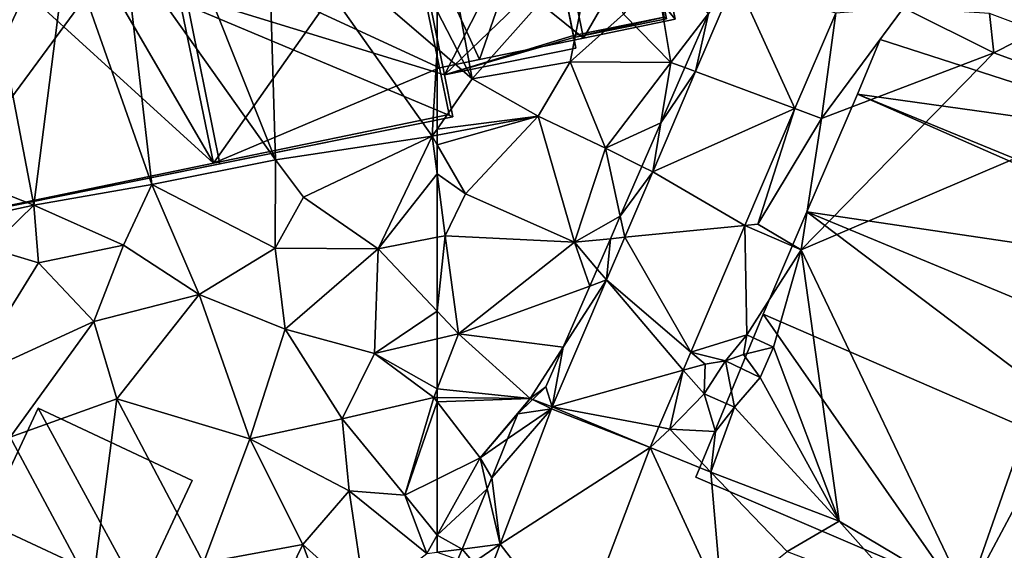
# Model space of a CAD drawing. Extents: x 574969 to 576010, y 6222970 to 6224009.
# Drawn here: x 575226 to 575282, y 6223508 to 6223538 of the extents above; entities that cross this region are included whole.
import ezdxf

# ---------------------------------------------------------------- set-up
doc = ezdxf.new("R2010")
doc.units = 0
doc.header["$MEASUREMENT"] = 0
for name, color, linetype in [('Bygninger_LOD3', 1, 'Continuous'), ('Bygninger_Projekteret', 85, 'Continuous'), ('Terraen', 33, 'Continuous'), ('Terraen_vej', 33, 'Continuous'), ('Terran_energiforsyningsanlæg', 33, 'Continuous')]:
    doc.layers.add(name, color=color, linetype=linetype)

# ---------------------------------------------------------------- blocks, each defined once
blk = doc.blocks.new('1km_6223_575_UTM32_ACAD_1_FMEBLOCK19')
at = {"layer": 'Terraen', "color": 9, "true_color": 0xbbbbbb}
for points in [[(-47.863, -26.949, 2.422), (-45.603, -21.666, 2.419), (-47.132, -23.657, 2.436)], [(-40.72, -29.6, 2.4), (-36.08, -23.34, 2.29), (-39.922, -23.64, 2.349)], [(-40.72, -29.6, 2.4), (-30.97, -25.89, 2.28), (-36.08, -23.34, 2.29)], [(-31.212, -23.657, 2.346), (-36.08, -23.34, 2.29), (-30.97, -25.89, 2.28)], [(-48.467, -26.724, 2.439), (-47.863, -26.949, 2.422), (-47.132, -23.657, 2.436)], [(-42.231, -29.039, 2.366), (-40.72, -29.6, 2.4), (-39.922, -23.64, 2.349)], [(-31.212, -23.657, 2.346), (-30.97, -25.89, 2.28), (-28.543, -24.667, 2.343)], [(-28.543, -24.667, 2.343), (-30.97, -25.89, 2.28), (-22.75, -28.87, 2.3)], [(-41.88, -37.03, 2.39), (-30.97, -25.89, 2.28), (-40.72, -29.6, 2.4)], [(-41.88, -37.03, 2.39), (-22.75, -28.87, 2.3), (-30.97, -25.89, 2.28)], [(-49.828, -29.849, 2.441), (-47.863, -26.949, 2.422), (-48.467, -26.724, 2.439)], [(-49.828, -29.849, 2.441), (-50.289, -32.621, 2.426), (-47.863, -26.949, 2.422)], [(-32.49, -56.7, 2.73), (-22.75, -28.87, 2.3), (-41.88, -37.03, 2.39)], [(-32.49, -56.7, 2.73), (-18.31, -30.14, 2.38), (-22.75, -28.87, 2.3)], [(-45.064, -35.662, 2.387), (-44.33, -35.59, 2.24), (-42.231, -29.039, 2.366)], [(-42.231, -29.039, 2.366), (-44.33, -35.59, 2.24), (-40.72, -29.6, 2.4)], [(-50.903, -32.315, 2.429), (-50.289, -32.621, 2.426), (-49.828, -29.849, 2.441)], [(-41.88, -37.03, 2.39), (-40.72, -29.6, 2.4), (-44.33, -35.59, 2.24)], [(-18.31, -30.14, 2.38), (-32.49, -56.7, 2.73), (-20.677, -62.5, 2.509)], [(-52.132, -35.139, 2.431), (-50.289, -32.621, 2.426), (-50.903, -32.315, 2.429)], [(-52.132, -35.139, 2.431), (-51.876, -36.331, 2.428), (-50.289, -32.621, 2.426)], [(-52.686, -36.41, 2.431), (-51.876, -36.331, 2.428), (-52.132, -35.139, 2.431)], [(-48.127, -42.822, 2.41), (-44.96, -41.85, 2.37), (-45.064, -35.662, 2.387)], [(-45.064, -35.662, 2.387), (-41.88, -37.03, 2.39), (-44.33, -35.59, 2.24)], [(-45.064, -35.662, 2.387), (-44.96, -41.85, 2.37), (-41.88, -37.03, 2.39)], [(-53.433, -38.126, 2.433), (-52.909, -38.745, 2.43), (-52.686, -36.41, 2.431)], [(-52.909, -38.745, 2.43), (-51.876, -36.331, 2.428), (-52.686, -36.41, 2.431)], [(-43.44, -42.55, 2.5), (-41.88, -37.03, 2.39), (-44.96, -41.85, 2.37)], [(-39.73, -52.39, 2.49), (-41.88, -37.03, 2.39), (-43.44, -42.55, 2.5)], [(-32.49, -56.7, 2.73), (-41.88, -37.03, 2.39), (-39.73, -52.39, 2.49)], [(-53.433, -38.126, 2.433), (-53.852, -39.088, 2.444), (-52.909, -38.745, 2.43)], [(-55.358, -42.545, 2.418), (-55.978, -45.92, 2.434), (-52.909, -38.745, 2.43)], [(-53.852, -39.088, 2.444), (-55.358, -42.545, 2.418), (-52.909, -38.745, 2.43)], [(-48.127, -42.822, 2.41), (-46.17, -43.33, 0.02), (-44.96, -41.85, 2.37)], [(-45.14, -42.97, 0.01), (-44.96, -41.85, 2.37), (-46.17, -43.33, 0.02)], [(-45.14, -42.97, 0.01), (-43.44, -42.55, 2.5), (-44.96, -41.85, 2.37)], [(-55.358, -42.545, 2.418), (-56.34, -44.8, 2.42), (-55.978, -45.92, 2.434)], [(-48.57, -43.858, 2.413), (-47.32, -43.51, 2.4), (-48.127, -42.822, 2.41)], [(-48.127, -42.822, 2.41), (-47.32, -43.51, 2.4), (-46.17, -43.33, 0.02)], [(-44.21, -44.26, 0.13), (-43.44, -42.55, 2.5), (-45.14, -42.97, 0.01)], [(-39.73, -52.39, 2.49), (-43.44, -42.55, 2.5), (-44.21, -44.26, 0.13)], [(-47.37, -45.18, 0.23), (-46.17, -43.33, 0.02), (-47.32, -43.51, 2.4)], [(-45.66, -45.94, 0.13), (-46.17, -43.33, 0.02), (-47.37, -45.18, 0.23)], [(-44.21, -44.26, 0.13), (-45.14, -42.97, 0.01), (-46.17, -43.33, 0.02)], [(-45.66, -45.94, 0.13), (-44.21, -44.26, 0.13), (-46.17, -43.33, 0.02)], [(-49.94, -47.061, 2.423), (-49.31, -47.18, 2.49), (-48.57, -43.858, 2.413)], [(-49.31, -47.18, 2.49), (-47.37, -45.18, 0.23), (-48.57, -43.858, 2.413)], [(-47.37, -45.18, 0.23), (-47.32, -43.51, 2.4), (-48.57, -43.858, 2.413)], [(-39.73, -52.39, 2.49), (-44.21, -44.26, 0.13), (-45.66, -45.94, 0.13)], [(-56.34, -44.8, 2.42), (-57.079, -45.507, 2.413), (-55.978, -45.92, 2.434)], [(-57.091, -45.518, 2.414), (-57.93, -46.32, 2.462), (-56.026, -46.038, 2.441)], [(-57.091, -45.518, 2.414), (-56.026, -46.038, 2.441), (-57.079, -45.507, 2.413)], [(-56.026, -46.038, 2.441), (-55.978, -45.92, 2.434), (-57.079, -45.507, 2.413)], [(-46.74, -47.32, 1.13), (-47.37, -45.18, 0.23), (-49.31, -47.18, 2.49)], [(-46.74, -47.32, 1.13), (-45.66, -45.94, 0.13), (-47.37, -45.18, 0.23)], [(-56.026, -46.038, 2.441), (-59.41, -49.95, 2.567), (-58.929, -53.705, 2.506)], [(-58.509, -47.74, 2.545), (-59.41, -49.95, 2.567), (-56.026, -46.038, 2.441)], [(-56.026, -46.038, 2.441), (-57.93, -46.32, 2.462), (-58.509, -47.74, 2.545)], [(-46.99, -49.62, 2.3), (-45.66, -45.94, 0.13), (-46.74, -47.32, 1.13)], [(-39.73, -52.39, 2.49), (-45.66, -45.94, 0.13), (-46.99, -49.62, 2.3)], [(-50.437, -48.222, 2.427), (-49.31, -47.18, 2.49), (-49.94, -47.061, 2.423)], [(-46.99, -49.62, 2.3), (-49.31, -47.18, 2.49), (-50.437, -48.222, 2.427)], [(-46.99, -49.62, 2.3), (-46.74, -47.32, 1.13), (-49.31, -47.18, 2.49)], [(-54.625, -59.281, 2.471), (-46.36, -57.06, 2.41), (-50.437, -48.222, 2.427)], [(-46.99, -49.62, 2.3), (-50.437, -48.222, 2.427), (-46.36, -57.06, 2.41)], [(-42.68, -54.11, 2.37), (-39.73, -52.39, 2.49), (-46.99, -49.62, 2.3)], [(-42.68, -54.11, 2.37), (-46.99, -49.62, 2.3), (-46.36, -57.06, 2.41)], [(-59.41, -49.95, 2.567), (-59.662, -50.559, 2.573), (-58.929, -53.705, 2.506)], [(-61.079, -53.977, 2.591), (-58.929, -53.705, 2.506), (-59.662, -50.559, 2.573)], [(-35.88, -56.72, 2.4), (-39.73, -52.39, 2.49), (-42.68, -54.11, 2.37)], [(-32.49, -56.7, 2.73), (-39.73, -52.39, 2.49), (-35.88, -56.72, 2.4)], [(-61.079, -53.977, 2.591), (-61.322, -54.563, 2.264), (-60.44, -54.73, 2.06)], [(-61.079, -53.977, 2.591), (-60.44, -54.73, 2.06), (-58.929, -53.705, 2.506)], [(-58.929, -53.705, 2.506), (-60.44, -54.73, 2.06), (-60.284, -57.282, 2.536)]]:
    blk.add_polyline3d(points, close=True, dxfattribs=at)
blk = doc.blocks.new('1km_6223_575_UTM32_ACAD_1_FMEBLOCK26')
at = {"layer": 'Terraen_vej', "color": 251, "true_color": 0x555555}
for points in [[(-47.863, -26.949, 2.422), (-42.231, -29.039, 2.366), (-45.603, -21.666, 2.419)], [(-45.603, -21.666, 2.419), (-42.231, -29.039, 2.366), (-39.922, -23.64, 2.349)], [(-47.863, -26.949, 2.422), (-50.289, -32.621, 2.426), (-42.231, -29.039, 2.366)], [(-50.289, -32.621, 2.426), (-45.064, -35.662, 2.387), (-42.231, -29.039, 2.366)], [(-50.289, -32.621, 2.426), (-51.876, -36.331, 2.428), (-45.064, -35.662, 2.387)], [(-51.876, -36.331, 2.428), (-48.127, -42.822, 2.41), (-45.064, -35.662, 2.387)], [(-51.876, -36.331, 2.428), (-52.909, -38.745, 2.43), (-48.127, -42.822, 2.41)], [(-55.978, -45.92, 2.434), (-48.57, -43.858, 2.413), (-52.909, -38.745, 2.43)], [(-48.57, -43.858, 2.413), (-48.127, -42.822, 2.41), (-52.909, -38.745, 2.43)], [(-55.978, -45.92, 2.434), (-49.94, -47.061, 2.423), (-48.57, -43.858, 2.413)], [(-56.026, -46.038, 2.441), (-58.929, -53.705, 2.506), (-50.437, -48.222, 2.427)], [(-55.978, -45.92, 2.434), (-56.026, -46.038, 2.441), (-50.437, -48.222, 2.427)], [(-55.978, -45.92, 2.434), (-50.437, -48.222, 2.427), (-49.94, -47.061, 2.423)], [(-58.929, -53.705, 2.506), (-54.625, -59.281, 2.471), (-50.437, -48.222, 2.427)], [(-58.929, -53.705, 2.506), (-60.284, -57.282, 2.536), (-54.625, -59.281, 2.471)]]:
    blk.add_polyline3d(points, close=True, dxfattribs=at)
blk = doc.blocks.new('1km_6223_575_UTM32_ACAD_1_FMEBLOCK30')
at = {"layer": 'Terran_energiforsyningsanlæg', "color": 51}
for points in [[(-8.612, 11.413, 2.895), (-6.622, 7.592, 3.02), (-8.612, 18.38, 2.725)], [(-8.612, 18.38, 2.725), (-6.622, 7.592, 3.02), (0.268, 15.342, 2.56)], [(-6.622, 7.592, 3.02), (-1.072, 8.552, 2.74), (0.268, 15.342, 2.56)], [(-1.072, 8.552, 2.74), (1.948, 11.252, 2.56), (0.268, 15.342, 2.56)], [(4.628, 8.522, 2.46), (3.778, 13.622, 2.69), (1.948, 11.252, 2.56)], [(3.778, 13.622, 2.69), (4.628, 8.522, 2.46), (6.756, 11.295, 2.436)], [(-8.612, 9.299, 2.955), (-6.622, 7.592, 3.02), (-8.612, 11.413, 2.895)], [(4.628, 8.522, 2.46), (1.948, 11.252, 2.56), (-1.072, 8.552, 2.74)], [(5.42, 8.228, 2.439), (6.756, 11.295, 2.436), (4.628, 8.522, 2.46)], [(-8.612, 9.299, 2.955), (-8.612, 4.743, 3.125), (-6.622, 7.592, 3.02)], [(-6.622, 7.592, 3.02), (-2.882, 5.472, 2.72), (-1.072, 8.552, 2.74)], [(0.928, 3.662, 2.44), (-1.072, 8.552, 2.74), (-2.882, 5.472, 2.72)], [(0.928, 3.662, 2.44), (4.628, 8.522, 2.46), (-1.072, 8.552, 2.74)], [(4.059, 5.103, 2.441), (4.628, 8.522, 2.46), (0.928, 3.662, 2.44)], [(4.059, 5.103, 2.441), (5.42, 8.228, 2.439), (4.628, 8.522, 2.46)], [(-8.612, 4.743, 3.125), (-2.882, 5.472, 2.72), (-6.622, 7.592, 3.02)], [(-8.612, 4.743, 3.125), (-8.612, 4.395, 3.12), (-2.882, 5.472, 2.72)], [(-8.612, 3.86, 3.063), (-7.002, 1.082, 2.62), (-2.882, 5.472, 2.72)], [(-8.612, 3.86, 3.063), (-2.882, 5.472, 2.72), (-8.612, 4.395, 3.12)], [(-0.832, -1.658, 2.44), (-2.882, 5.472, 2.72), (-7.002, 1.082, 2.62)], [(-0.832, -1.658, 2.44), (0.928, 3.662, 2.44), (-2.882, 5.472, 2.72)], [(2.985, 2.637, 2.429), (4.059, 5.103, 2.441), (0.928, 3.662, 2.44)], [(-8.612, 2.212, 2.974), (-7.002, 1.082, 2.62), (-8.612, 3.86, 3.063)], [(1.755, -0.187, 2.431), (0.928, 3.662, 2.44), (-0.832, -1.658, 2.44)], [(1.755, -0.187, 2.431), (2.985, 2.637, 2.429), (0.928, 3.662, 2.44)], [(-8.612, 2.212, 2.974), (-8.152, -1.288, 2.7), (-7.002, 1.082, 2.62)], [(-8.612, 2.212, 2.974), (-8.612, -1.378, 2.696), (-8.152, -1.288, 2.7)], [(-0.832, -1.658, 2.44), (-7.002, 1.082, 2.62), (-8.152, -1.288, 2.7)], [(1.202, -1.458, 2.431), (1.755, -0.187, 2.431), (-0.832, -1.658, 2.44)], [(-8.612, -5.553, 2.589), (-7.392, -6.838, 2.56), (-8.152, -1.288, 2.7)], [(-8.612, -5.553, 2.589), (-8.152, -1.288, 2.7), (-8.612, -1.378, 2.696)], [(-7.392, -6.838, 2.56), (-0.832, -1.658, 2.44), (-8.152, -1.288, 2.7)], [(-0.832, -1.658, 2.44), (-7.392, -6.838, 2.56), (0.036, -4.135, 2.444)], [(0.454, -3.174, 2.433), (1.202, -1.458, 2.431), (-0.832, -1.658, 2.44)], [(0.454, -3.174, 2.433), (-0.832, -1.658, 2.44), (0.036, -4.135, 2.444)], [(0.036, -4.135, 2.444), (-7.392, -6.838, 2.56), (-1.47, -7.592, 2.418)], [(-8.612, -5.553, 2.589), (-8.612, -7.122, 2.578), (-7.392, -6.838, 2.56)], [(-8.612, -7.122, 2.578), (-8.612, -9.952, 2.595), (-7.392, -6.838, 2.56)], [(-3.342, -10.498, 2.41), (-7.392, -6.838, 2.56), (-8.612, -9.952, 2.595)], [(-7.392, -6.838, 2.56), (-3.342, -10.498, 2.41), (-1.47, -7.592, 2.418)], [(-2.452, -9.848, 2.42), (-1.47, -7.592, 2.418), (-3.342, -10.498, 2.41)], [(-8.612, -10.44, 2.593), (-3.342, -10.498, 2.41), (-8.612, -9.952, 2.595)], [(-3.191, -10.554, 2.413), (-2.452, -9.848, 2.42), (-3.342, -10.498, 2.41)], [(-8.612, -10.686, 2.601), (-3.342, -10.498, 2.41), (-8.612, -10.44, 2.593)], [(-8.612, -10.686, 2.601), (-6.182, -13.858, 2.61), (-3.342, -10.498, 2.41)], [(-4.042, -11.368, 2.462), (-3.342, -10.498, 2.41), (-6.182, -13.858, 2.61)], [(-4.042, -11.368, 2.462), (-3.203, -10.565, 2.414), (-3.342, -10.498, 2.41)], [(-3.203, -10.565, 2.414), (-3.191, -10.554, 2.413), (-3.342, -10.498, 2.41)], [(-8.612, -10.686, 2.601), (-8.612, -15.067, 2.581), (-6.182, -13.858, 2.61)], [(-4.621, -12.787, 2.545), (-4.042, -11.368, 2.462), (-6.182, -13.858, 2.61)], [(-5.522, -14.998, 2.567), (-4.621, -12.787, 2.545), (-6.182, -13.858, 2.61)], [(-8.612, -15.067, 2.581), (-8.612, -18.233, 2.658), (-6.182, -13.858, 2.61)], [(-6.182, -13.858, 2.61), (-8.612, -18.233, 2.658), (-5.775, -15.607, 2.573)], [(-5.775, -15.607, 2.573), (-5.522, -14.998, 2.567), (-6.182, -13.858, 2.61)], [(-5.775, -15.607, 2.573), (-8.612, -18.233, 2.658), (-7.191, -19.025, 2.591)], [(-8.612, -18.233, 2.658), (-8.612, -19.204, 2.647), (-7.191, -19.025, 2.591)], [(-7.434, -19.611, 2.264), (-7.191, -19.025, 2.591), (-8.612, -19.204, 2.647)]]:
    blk.add_polyline3d(points, close=True, dxfattribs=at)
blk = doc.blocks.new('1km_6223_575_UTM32_ACAD_1_FMEBLOCK69')
at = {"layer": 'Terran_energiforsyningsanlæg', "color": 51}
for points in [[(11.395, 4.02, 3.07), (10.975, 18.52, 2.64), (5.865, 17.87, 2.6)], [(20.555, 10.306, 2.955), (20.555, 12.421, 2.895), (10.975, 18.52, 2.64)], [(20.555, 10.306, 2.955), (10.975, 18.52, 2.64), (20.275, 5.35, 3.14)], [(11.395, 4.02, 3.07), (20.275, 5.35, 3.14), (10.975, 18.52, 2.64)], [(11.395, 4.02, 3.07), (5.865, 17.87, 2.6), (2.855, 16.07, 2.64)], [(-2.285, 1.45, 3.13), (-0.395, 16.24, 3.16), (-4.865, 14.86, 3.08)], [(-2.285, 1.45, 3.13), (4.395, 2.62, 3.1), (-0.395, 16.24, 3.16)], [(4.395, 2.62, 3.1), (2.855, 16.07, 2.64), (-0.395, 16.24, 3.16)], [(4.395, 2.62, 3.1), (11.395, 4.02, 3.07), (2.855, 16.07, 2.64)], [(-2.285, 1.45, 3.13), (-4.865, 14.86, 3.08), (-11.215, 4.95, 3.04)], [(20.555, 10.306, 2.955), (20.275, 5.35, 3.14), (20.555, 5.751, 3.125)], [(20.555, 5.751, 3.125), (20.275, 5.35, 3.14), (20.555, 5.403, 3.12)], [(12.995, 1.91, 2.64), (20.275, 5.35, 3.14), (11.395, 4.02, 3.07)], [(17.215, -1.03, 2.67), (20.275, 5.35, 3.14), (12.995, 1.91, 2.64)], [(20.555, 3.22, 2.974), (20.275, 5.35, 3.14), (17.215, -1.03, 2.67)], [(20.555, 4.867, 3.063), (20.555, 5.403, 3.12), (20.275, 5.35, 3.14)], [(20.555, 3.22, 2.974), (20.555, 4.867, 3.063), (20.275, 5.35, 3.14)], [(-4.915, 0.88, 2.75), (-2.285, 1.45, 3.13), (-11.215, 4.95, 3.04)], [(11.375, -0.99, 2.65), (11.395, 4.02, 3.07), (4.395, 2.62, 3.1)], [(11.375, -0.99, 2.65), (12.995, 1.91, 2.64), (11.395, 4.02, 3.07)], [(20.555, 3.22, 2.974), (17.215, -1.03, 2.67), (20.555, -0.371, 2.696)], [(2.785, -0.81, 2.69), (4.395, 2.62, 3.1), (-2.285, 1.45, 3.13)], [(7.085, -3.6, 2.54), (4.395, 2.62, 3.1), (2.785, -0.81, 2.69)], [(7.085, -3.6, 2.54), (11.375, -0.99, 2.65), (4.395, 2.62, 3.1)], [(11.375, -0.99, 2.65), (17.215, -1.03, 2.67), (12.995, 1.91, 2.64)], [(-4.805, -0.98, 2.94), (-2.285, 1.45, 3.13), (-4.915, 0.88, 2.75)], [(-2.025, -1.82, 2.69), (-2.285, 1.45, 3.13), (-4.805, -0.98, 2.94)], [(-2.025, -1.82, 2.69), (2.785, -0.81, 2.69), (-2.285, 1.45, 3.13)], [(20.555, -4.546, 2.589), (20.555, -0.371, 2.696), (17.215, -1.03, 2.67)], [(-6.145, -8.46, 2.69), (-2.025, -1.82, 2.69), (-4.805, -0.98, 2.94)], [(1.105, -5.13, 2.61), (2.785, -0.81, 2.69), (-2.025, -1.82, 2.69)], [(1.105, -5.13, 2.61), (7.085, -3.6, 2.54), (2.785, -0.81, 2.69)], [(7.085, -3.6, 2.54), (11.945, -5.57, 2.53), (11.375, -0.99, 2.65)], [(11.945, -5.57, 2.53), (17.215, -1.03, 2.67), (11.375, -0.99, 2.65)], [(17.015, -6.94, 2.63), (17.215, -1.03, 2.67), (11.945, -5.57, 2.53)], [(20.555, -4.546, 2.589), (17.215, -1.03, 2.67), (17.015, -6.94, 2.63)], [(-6.145, -8.46, 2.69), (1.105, -5.13, 2.61), (-2.025, -1.82, 2.69)], [(2.415, -9.51, 2.58), (7.085, -3.6, 2.54), (1.105, -5.13, 2.61)], [(9.955, -11.77, 2.58), (7.085, -3.6, 2.54), (2.415, -9.51, 2.58)], [(9.955, -11.77, 2.58), (11.945, -5.57, 2.53), (7.085, -3.6, 2.54)], [(20.555, -4.546, 2.589), (17.015, -6.94, 2.63), (20.555, -6.114, 2.578)], [(-6.145, -8.46, 2.69), (-3.635, -11.69, 2.66), (1.105, -5.13, 2.61)], [(-3.635, -11.69, 2.66), (2.415, -9.51, 2.58), (1.105, -5.13, 2.61)], [(9.955, -11.77, 2.58), (15.185, -10.65, 2.54), (11.945, -5.57, 2.53)], [(15.185, -10.65, 2.54), (17.015, -6.94, 2.63), (11.945, -5.57, 2.53)], [(20.555, -6.114, 2.578), (17.015, -6.94, 2.63), (20.555, -8.945, 2.595)], [(20.365, -9.43, 2.6), (17.015, -6.94, 2.63), (15.185, -10.65, 2.54)], [(17.015, -6.94, 2.63), (20.365, -9.43, 2.6), (20.555, -8.945, 2.595)], [(18.725, -14.97, 2.56), (20.365, -9.43, 2.6), (15.185, -10.65, 2.54)], [(20.555, -9.678, 2.601), (20.365, -9.43, 2.6), (18.725, -14.97, 2.56)], [(20.555, -9.432, 2.593), (20.555, -8.945, 2.595), (20.365, -9.43, 2.6)], [(20.555, -9.678, 2.601), (20.555, -9.432, 2.593), (20.365, -9.43, 2.6)], [(1.025, -20.34, 2.6), (2.415, -9.51, 2.58), (-3.635, -11.69, 2.66)], [(1.025, -20.34, 2.6), (7.315, -18.79, 2.56), (2.415, -9.51, 2.58)], [(7.315, -18.79, 2.56), (9.955, -11.77, 2.58), (2.415, -9.51, 2.58)], [(20.555, -9.678, 2.601), (18.725, -14.97, 2.56), (20.555, -14.059, 2.581)], [(15.575, -14.71, 2.64), (15.185, -10.65, 2.54), (9.955, -11.77, 2.58)], [(15.575, -14.71, 2.64), (18.725, -14.97, 2.56), (15.185, -10.65, 2.54)], [(1.025, -20.34, 2.6), (-3.635, -11.69, 2.66), (-5.915, -18.48, 2.62)], [(7.315, -18.79, 2.56), (12.955, -17.76, 2.65), (9.955, -11.77, 2.58)], [(12.955, -17.76, 2.65), (15.575, -14.71, 2.64), (9.955, -11.77, 2.58)], [(20.555, -14.059, 2.581), (18.725, -14.97, 2.56), (20.555, -17.226, 2.658)], [(16.505, -20.94, 2.65), (15.575, -14.71, 2.64), (12.955, -17.76, 2.65)], [(19.975, -18.27, 2.67), (15.575, -14.71, 2.64), (16.505, -20.94, 2.65)], [(19.975, -18.27, 2.67), (18.725, -14.97, 2.56), (15.575, -14.71, 2.64)], [(18.725, -14.97, 2.56), (19.975, -18.27, 2.67), (20.555, -17.226, 2.658)], [(20.555, -17.226, 2.658), (19.975, -18.27, 2.67), (20.555, -18.197, 2.647)], [(7.315, -18.79, 2.56), (10.705, -22.37, 2.62), (12.955, -17.76, 2.65)], [(14.385, -21.65, 2.7), (12.955, -17.76, 2.65), (10.705, -22.37, 2.62)], [(14.385, -21.65, 2.7), (16.505, -20.94, 2.65), (12.955, -17.76, 2.65)]]:
    blk.add_polyline3d(points, close=True, dxfattribs=at)
blk = doc.blocks.new('Projekteret_bygning_57090')
at = {"layer": 'Bygninger_Projekteret', "color": 85, "true_color": 0x5f994c}
for points in [[(-9.401, 4.704, 2.473), (15.375, 9.705, 2.473), (9.824, -1.209, 2.473)], [(7.925, 8.201, 6.473), (-9.401, 4.704, 2.673), (15.375, 9.705, 2.673)], [(-9.401, 4.704, 2.673), (-9.401, 4.704, 2.473), (15.375, 9.705, 2.473), (15.375, 9.705, 2.673)], [(7.925, 8.201, 6.473), (15.375, 9.705, 2.673), (15.375, 9.705, 6.473)], [(9.824, -1.209, 6.473), (7.925, 8.201, 6.473), (15.375, 9.705, 6.473), (17.274, 0.294, 6.473)], [(9.824, -1.209, 2.473), (15.375, 9.705, 2.473), (16.315, 5.046, 2.473)], [(15.472, 9.224, 5.673), (15.375, 9.705, 6.473), (16.315, 5.046, 5.673)], [(15.375, 9.705, 6.473), (17.274, 0.294, 6.473), (16.315, 5.046, 5.673)], [(15.375, 9.705, 2.673), (15.472, 9.224, 5.673), (15.472, 9.224, 2.673)], [(15.375, 9.705, 6.473), (15.472, 9.224, 5.673), (15.375, 9.705, 2.673)], [(15.375, 9.705, 2.673), (15.472, 9.224, 2.673), (15.472, 9.224, 2.473), (15.375, 9.705, 2.473)], [(15.472, 9.224, 2.473), (17.56, 9.646, 2.473), (16.315, 5.046, 2.473)], [(16.315, 5.046, 5.673), (15.472, 9.224, 5.673), (17.56, 9.646, 5.673)], [(15.472, 9.224, 2.673), (15.472, 9.224, 2.473), (17.56, 9.646, 2.473), (17.56, 9.646, 2.673)], [(17.56, 9.646, 2.673), (17.56, 9.646, 5.673), (15.472, 9.224, 5.673), (15.472, 9.224, 2.673)], [(17.56, 9.646, 2.473), (20.608, 8.34, 2.473), (16.315, 5.046, 2.473)], [(16.315, 5.046, 5.673), (17.56, 9.646, 5.673), (20.608, 8.34, 5.673)], [(17.56, 9.646, 2.673), (20.608, 8.34, 2.673), (20.608, 8.34, 2.473), (17.56, 9.646, 2.473)], [(20.608, 8.34, 2.673), (17.56, 9.646, 2.673), (17.56, 9.646, 5.673), (20.608, 8.34, 5.673)], [(-14.374, 7.016, 2.473), (-10.044, 7.89, 2.473), (-9.401, 4.704, 2.473)], [(-14.374, 7.016, 2.673), (-14.374, 7.016, 2.473), (-10.044, 7.89, 2.473), (-10.044, 7.89, 2.673)], [(-10.044, 7.89, 2.673), (-10.044, 7.89, 5.673), (-14.374, 7.016, 5.673), (-14.374, 7.016, 2.673)], [(-9.401, 4.704, 5.673), (-13.731, 3.83, 5.673), (-14.374, 7.016, 5.673), (-10.044, 7.89, 5.673)], [(-9.401, 4.704, 2.673), (-9.401, 4.704, 2.473), (-10.044, 7.89, 2.473), (-10.044, 7.89, 2.673)], [(-9.401, 4.704, 2.673), (-10.044, 7.89, 2.673), (-10.044, 7.89, 5.673), (-9.401, 4.704, 5.673)], [(-5.266, 5.539, 6.473), (-9.401, 4.704, 2.673), (7.925, 8.201, 6.473)], [(-5.266, 5.539, 6.473), (7.925, 8.201, 6.473), (7.925, 8.201, 10.273)], [(7.925, 8.201, 10.273), (-5.266, 5.539, 10.273), (-5.266, 5.539, 6.473)], [(-5.266, 5.539, 10.273), (7.925, 8.201, 10.273), (10.304, -3.585, 10.273), (-2.887, -6.247, 10.273)], [(7.925, 8.201, 10.273), (10.304, -3.585, 10.273), (9.824, -1.209, 6.473)], [(7.925, 8.201, 6.473), (7.925, 8.201, 10.273), (9.824, -1.209, 6.473)], [(20.608, 8.34, 2.473), (21.057, 6.118, 2.473), (16.315, 5.046, 2.473)], [(16.315, 5.046, 5.673), (20.608, 8.34, 5.673), (21.057, 6.118, 5.673)], [(21.057, 6.118, 2.673), (21.057, 6.118, 2.473), (20.608, 8.34, 2.473), (20.608, 8.34, 2.673)], [(21.057, 6.118, 2.673), (20.608, 8.34, 2.673), (20.608, 8.34, 5.673), (21.057, 6.118, 5.673)], [(-14.374, 7.016, 2.473), (-9.401, 4.704, 2.473), (-13.731, 3.83, 2.473)], [(-13.731, 3.83, 2.673), (-13.731, 3.83, 2.473), (-14.374, 7.016, 2.473), (-14.374, 7.016, 2.673)], [(-14.374, 7.016, 2.673), (-14.374, 7.016, 5.673), (-13.731, 3.83, 5.673), (-13.731, 3.83, 2.673)], [(21.537, 6.215, 2.473), (21.449, 6.083, 2.473), (21.057, 6.118, 2.473)], [(21.537, 6.215, 2.673), (21.057, 6.118, 2.673), (21.057, 6.118, 2.473), (21.537, 6.215, 2.473)], [(21.057, 6.118, 5.673), (21.537, 6.215, 5.673), (21.449, 6.083, 5.673)], [(21.537, 6.215, 5.673), (21.057, 6.118, 5.673), (21.057, 6.118, 2.673), (21.537, 6.215, 2.673)], [(21.449, 6.083, 2.473), (21.537, 6.215, 2.473), (22.264, 2.048, 2.473)], [(21.449, 6.083, 5.673), (21.537, 6.215, 5.673), (22.264, 2.048, 5.673)], [(21.537, 6.215, 2.473), (22.396, 1.96, 2.473), (22.264, 2.048, 2.473)], [(21.537, 6.215, 5.673), (22.396, 1.96, 5.673), (22.264, 2.048, 5.673)], [(21.537, 6.215, 2.673), (22.396, 1.96, 2.673), (22.396, 1.96, 2.473), (21.537, 6.215, 2.473)], [(22.396, 1.96, 2.673), (21.537, 6.215, 2.673), (21.537, 6.215, 5.673), (22.396, 1.96, 5.673)], [(21.057, 6.118, 2.473), (21.449, 6.083, 2.473), (16.315, 5.046, 2.473)], [(16.315, 5.046, 5.673), (21.057, 6.118, 5.673), (21.449, 6.083, 5.673)], [(16.315, 5.046, 2.673), (21.449, 6.083, 2.673), (21.449, 6.083, 2.473), (16.315, 5.046, 2.473)], [(16.315, 5.046, 2.673), (21.449, 6.083, 2.673), (21.449, 6.083, 5.673), (16.315, 5.046, 5.673)], [(22.264, 2.048, 2.673), (22.264, 2.048, 2.473), (21.449, 6.083, 2.473), (21.449, 6.083, 2.673)], [(21.449, 6.083, 2.673), (21.449, 6.083, 5.673), (22.264, 2.048, 5.673), (22.264, 2.048, 2.673)], [(-22.396, 2.082, 6.473), (-13.731, 3.83, 5.673), (-5.266, 5.539, 6.473)], [(-5.266, 5.539, 6.473), (-2.887, -6.247, 6.473), (-20.017, -9.705, 6.473), (-22.396, 2.082, 6.473)], [(-13.731, 3.83, 5.673), (-9.401, 4.704, 5.673), (-5.266, 5.539, 6.473)], [(-9.401, 4.704, 5.673), (-9.401, 4.704, 2.673), (-5.266, 5.539, 6.473)], [(-5.266, 5.539, 6.473), (-5.266, 5.539, 10.273), (-2.887, -6.247, 10.273), (-2.887, -6.247, 6.473)], [(9.824, -1.209, 2.473), (16.315, 5.046, 2.473), (17.129, 1.012, 2.473)], [(17.129, 1.012, 2.673), (17.129, 1.012, 2.473), (16.315, 5.046, 2.473), (16.315, 5.046, 2.673)], [(16.315, 5.046, 5.673), (17.274, 0.294, 6.473), (17.129, 1.012, 5.673)], [(17.129, 1.012, 2.673), (16.315, 5.046, 5.673), (17.129, 1.012, 5.673)], [(16.315, 5.046, 2.673), (16.315, 5.046, 5.673), (17.129, 1.012, 2.673)], [(-13.731, 3.83, 2.473), (-9.401, 4.704, 2.473), (-20.017, -9.705, 2.473)], [(-9.401, 4.704, 2.473), (10.304, -3.585, 2.473), (-20.017, -9.705, 2.473)], [(-9.401, 4.704, 2.473), (9.824, -1.209, 2.473), (10.304, -3.585, 2.473)], [(-20.017, -9.705, 2.473), (-22.396, 2.082, 2.473), (-13.731, 3.83, 2.473)], [(-13.731, 3.83, 5.673), (-22.396, 2.082, 2.673), (-13.731, 3.83, 2.673)], [(-22.396, 2.082, 6.473), (-22.396, 2.082, 2.673), (-13.731, 3.83, 5.673)], [(-22.396, 2.082, 2.673), (-22.396, 2.082, 2.473), (-13.731, 3.83, 2.473), (-13.731, 3.83, 2.673)], [(-20.017, -9.705, 2.673), (-20.017, -9.705, 2.473), (-22.396, 2.082, 2.473), (-22.396, 2.082, 2.673)], [(-22.396, 2.082, 2.673), (-22.396, 2.082, 6.473), (-20.017, -9.705, 6.473), (-20.017, -9.705, 2.673)], [(22.264, 2.048, 2.473), (17.151, 0.902, 2.473), (17.129, 1.012, 2.473)], [(17.151, 0.902, 5.673), (17.129, 1.012, 5.673), (22.264, 2.048, 5.673)], [(17.129, 1.012, 2.673), (17.129, 1.012, 2.473), (22.264, 2.048, 2.473), (22.264, 2.048, 2.673)], [(22.264, 2.048, 2.673), (22.264, 2.048, 5.673), (17.129, 1.012, 5.673), (17.129, 1.012, 2.673)], [(22.264, 2.048, 2.473), (22.396, 1.96, 2.473), (17.151, 0.902, 2.473)], [(22.396, 1.96, 5.673), (17.151, 0.902, 5.673), (22.264, 2.048, 5.673)], [(22.396, 1.96, 2.673), (17.151, 0.902, 2.673), (17.151, 0.902, 2.473), (22.396, 1.96, 2.473)], [(17.151, 0.902, 2.673), (22.396, 1.96, 2.673), (22.396, 1.96, 5.673), (17.151, 0.902, 5.673)], [(9.824, -1.209, 2.473), (17.129, 1.012, 2.473), (17.151, 0.902, 2.473)], [(9.824, -1.209, 2.473), (17.151, 0.902, 2.473), (17.274, 0.294, 2.473)], [(17.129, 1.012, 5.673), (17.274, 0.294, 6.473), (17.151, 0.902, 5.673)], [(17.274, 0.294, 2.673), (17.274, 0.294, 2.473), (17.151, 0.902, 2.473), (17.151, 0.902, 2.673)], [(17.151, 0.902, 5.673), (17.274, 0.294, 2.673), (17.151, 0.902, 2.673)], [(17.151, 0.902, 5.673), (17.274, 0.294, 6.473), (17.274, 0.294, 2.673)], [(17.274, 0.294, 2.673), (9.824, -1.209, 2.673), (9.824, -1.209, 2.473), (17.274, 0.294, 2.473)], [(9.824, -1.209, 2.673), (17.274, 0.294, 2.673), (17.274, 0.294, 6.473), (9.824, -1.209, 6.473)], [(9.824, -1.209, 6.473), (10.304, -3.585, 10.273), (10.304, -3.585, 2.673)], [(9.824, -1.209, 6.473), (10.304, -3.585, 2.673), (9.824, -1.209, 2.673)], [(9.824, -1.209, 2.673), (10.304, -3.585, 2.673), (10.304, -3.585, 2.473), (9.824, -1.209, 2.473)], [(-2.887, -6.247, 6.473), (-20.017, -9.705, 2.673), (10.304, -3.585, 2.673)], [(10.304, -3.585, 2.673), (-20.017, -9.705, 2.673), (-20.017, -9.705, 2.473), (10.304, -3.585, 2.473)], [(10.304, -3.585, 10.273), (-2.887, -6.247, 6.473), (10.304, -3.585, 2.673)], [(10.304, -3.585, 10.273), (-2.887, -6.247, 10.273), (-2.887, -6.247, 6.473)], [(-2.887, -6.247, 6.473), (-20.017, -9.705, 6.473), (-20.017, -9.705, 2.673)]]:
    blk.add_3dface(points, dxfattribs=at)
blk = doc.blocks.new('building_19428')
at = {"layer": 'Bygninger_LOD3', "color": 1}
for points in [[(-5.865, -1.175, 8.33), (-2.855, 5.255, 8.33), (5.865, 1.165, 8.33), (2.865, -5.255, 8.33)], [(-2.855, 5.255, 2.42), (-5.865, -1.175, 2.37), (-5.865, -1.175, 8.33), (-2.855, 5.255, 8.33)], [(-5.865, -1.175, 2.37), (-2.855, 5.255, 2.42), (2.865, -5.255, 2.43)], [(5.865, 1.165, 2.41), (-2.855, 5.255, 2.42), (-2.855, 5.255, 8.33), (5.865, 1.165, 8.33)], [(-2.855, 5.255, 2.42), (5.865, 1.165, 2.41), (2.865, -5.255, 2.43)], [(2.865, -5.255, 2.43), (5.865, 1.165, 2.41), (5.865, 1.165, 8.33), (2.865, -5.255, 8.33)], [(-5.865, -1.175, 2.37), (2.865, -5.255, 2.43), (2.865, -5.255, 8.33), (-5.865, -1.175, 8.33)]]:
    blk.add_3dface(points, dxfattribs=at)
blk = doc.blocks.new('building_8347')
at = {"layer": 'Bygninger_LOD3', "color": 1}
for points in [[(-22.95, 9.76, 2.09), (-20.08, 16.42, 2.14), (4.2, 5.75, 2.19)], [(-20.08, 16.42, 11.56), (4.2, 5.75, 11.97), (-22.95, 9.76, 16.85)], [(-22.95, 9.76, 2.09), (-22.95, 9.76, 16.85), (-20.08, 16.42, 11.56), (-20.08, 16.42, 2.14)], [(-20.08, 16.42, 2.14), (-20.08, 16.42, 11.56), (4.45, 6.36, 11.48), (4.45, 6.36, 2.19)], [(4.45, 6.36, 11.48), (4.2, 5.75, 11.97), (-20.08, 16.42, 11.56)], [(-20.08, 16.42, 2.14), (4.45, 6.36, 2.19), (4.2, 5.75, 2.19)], [(-1.62, -6.35, 2.15), (-25.44, 3.97, 2.12), (-22.95, 9.76, 2.09)], [(-25.44, 3.97, 11.56), (-22.95, 9.76, 16.85), (-1.62, -6.35, 11.22)], [(-25.44, 3.97, 2.12), (-25.44, 3.97, 11.56), (-22.95, 9.76, 16.85), (-22.95, 9.76, 2.09)], [(-22.95, 9.76, 16.85), (4.2, 5.75, 11.97), (23.75, -9.61, 16.85)], [(-1.62, -6.35, 2.15), (-22.95, 9.76, 2.09), (4.2, 5.75, 2.19)], [(-22.95, 9.76, 16.85), (23.75, -9.61, 16.85), (-1.62, -6.35, 11.22)], [(-25.44, 3.97, 11.56), (-25.44, 3.97, 2.12), (-1.62, -6.35, 2.15), (-1.62, -6.35, 11.22)]]:
    blk.add_3dface(points, dxfattribs=at)
blk = doc.blocks.new('building_44655')
at = {"layer": 'Bygninger_LOD3', "color": 1}
for points in [[(-14.08, 3.485, 9.35), (-12.81, 6.575, 9.35), (5.12, 0.805, 9.35)], [(-12.81, 6.575, 2.14), (-14.08, 3.485, 2.14), (-14.08, 3.485, 9.35), (-12.81, 6.575, 9.35)], [(-14.08, 3.485, 2.14), (-12.81, 6.575, 2.14), (5.12, 0.805, 2.14)], [(5.12, 0.805, 2.14), (-12.81, 6.575, 2.14), (-12.81, 6.575, 9.35), (5.12, 0.805, 9.35)], [(10.45, -6.575, 9.35), (-14.08, 3.485, 9.35), (5.12, 0.805, 9.35)], [(10.45, -6.575, 2.19), (-14.08, 3.485, 2.14), (5.12, 0.805, 2.14)], [(-14.08, 3.485, 2.14), (10.45, -6.575, 2.19), (10.45, -6.575, 9.35), (-14.08, 3.485, 9.35)], [(10.45, -6.575, 9.35), (10.45, -6.575, 2.19), (14.08, 3.375, 2.1), (14.08, 3.375, 9.35)], [(14.08, 3.375, 2.1), (10.45, -6.575, 2.19), (12.3, 1.965, 2.12)], [(14.08, 3.375, 9.35), (10.45, -6.575, 9.35), (12.3, 1.965, 9.35)], [(14.08, 3.375, 9.35), (14.08, 3.375, 2.1), (12.3, 1.965, 2.12), (12.3, 1.965, 9.35)], [(12.3, 1.965, 9.35), (12.3, 1.965, 2.12), (10.06, 0.975, 2.17), (10.06, 0.975, 9.35)], [(12.3, 1.965, 2.12), (10.45, -6.575, 2.19), (10.06, 0.975, 2.17)], [(12.3, 1.965, 9.35), (10.45, -6.575, 9.35), (10.06, 0.975, 9.35)], [(10.45, -6.575, 2.19), (5.12, 0.805, 2.14), (7.64, 0.575, 2.19)], [(5.12, 0.805, 2.14), (5.12, 0.805, 9.35), (7.64, 0.575, 9.35), (7.64, 0.575, 2.19)], [(7.64, 0.575, 9.35), (10.45, -6.575, 9.35), (5.12, 0.805, 9.35)], [(10.06, 0.975, 2.17), (7.64, 0.575, 2.19), (7.64, 0.575, 9.35), (10.06, 0.975, 9.35)], [(10.06, 0.975, 2.17), (10.45, -6.575, 2.19), (7.64, 0.575, 2.19)], [(10.06, 0.975, 9.35), (10.45, -6.575, 9.35), (7.64, 0.575, 9.35)]]:
    blk.add_3dface(points, dxfattribs=at)
blk = doc.blocks.new('building_23576')
at = {"layer": 'Bygninger_LOD3', "color": 1}
for points in [[(-21.705, 22.42, 2.19), (-21.705, 22.42, 16.63), (-17.905, 31.65, 16.63), (-17.905, 31.65, 2.12)], [(-7.095, 16.19, 2.19), (-21.705, 22.42, 2.19), (-17.905, 31.65, 2.12)], [(-7.095, 16.19, 16.63), (-21.705, 22.42, 16.63), (-17.905, 31.65, 16.63)], [(5.915, 21.33, 11.22), (5.915, 21.33, 2.15), (-17.905, 31.65, 2.12)], [(5.915, 21.33, 11.22), (-17.905, 31.65, 2.12), (-17.905, 31.65, 16.63)], [(5.915, 21.33, 16.63), (5.915, 21.33, 11.22), (-17.905, 31.65, 16.63)], [(5.915, 21.33, 2.15), (-7.095, 16.19, 2.19), (-17.905, 31.65, 2.12)], [(5.915, 21.33, 16.63), (-7.095, 16.19, 16.63), (-17.905, 31.65, 16.63)], [(-7.095, 16.19, 2.19), (-7.095, 16.19, 16.63), (-21.705, 22.42, 16.63), (-21.705, 22.42, 2.19)], [(7.835, 10.23, 16.63), (-7.095, 16.19, 16.63), (5.915, 21.33, 16.63)], [(7.835, 10.23, 2.14), (-7.095, 16.19, 2.19), (5.915, 21.33, 2.15)]]:
    blk.add_3dface(points, dxfattribs=at)
blk = doc.blocks.new('building_176991')
at = {"layer": 'Bygninger_LOD3', "color": 1}
for points in [[(7.76, 8.62, 5.86), (15.93, 10.3, 5.86), (15.93, 10.3, 4.7)], [(15.93, 10.3, 2.41), (7.76, 8.62, 2.35), (7.76, 8.62, 5.86)], [(15.93, 10.3, 4.7), (15.93, 10.3, 2.41), (7.76, 8.62, 5.86)], [(17.97, 0.43, 5.86), (7.76, 8.62, 5.86), (15.93, 10.3, 5.86)], [(15.93, 10.3, 2.41), (12.07, -0.79, 2.26), (7.76, 8.62, 2.35)], [(17.97, 0.43, 2.25), (12.07, -0.79, 2.26), (15.93, 10.3, 2.41)], [(21.95, 7.32, 2.34), (15.93, 10.3, 2.41), (15.93, 10.3, 4.7)], [(21.95, 7.32, 4.38), (15.93, 10.3, 4.7), (21.95, 7.32, 2.34)], [(15.93, 10.3, 4.7), (15.93, 10.3, 5.86), (17.97, 0.43, 5.86)], [(17.97, 0.43, 4.7), (15.93, 10.3, 4.7), (17.97, 0.43, 5.86)], [(23.15, 1.5, 4.38), (17.97, 0.43, 4.7), (15.93, 10.3, 4.7)], [(21.95, 7.32, 2.34), (17.97, 0.43, 2.25), (15.93, 10.3, 2.41)], [(23.15, 1.5, 4.38), (15.93, 10.3, 4.7), (21.95, 7.32, 4.38)], [(7.76, 8.62, 9.71), (-3, -6.66, 9.71), (-5.59, 5.86, 9.71)], [(7.76, 8.62, 2.35), (-5.59, 5.86, 2.27), (-5.59, 5.86, 5.98)], [(7.76, 8.62, 5.86), (7.76, 8.62, 2.35), (-5.59, 5.86, 5.98)], [(-5.59, 5.86, 9.71), (7.76, 8.62, 9.71), (7.76, 8.62, 5.86)], [(-5.59, 5.86, 5.98), (-5.59, 5.86, 9.71), (7.76, 8.62, 5.86)], [(7.76, 8.62, 2.35), (9.8, -1.26, 2.27), (-5.59, 5.86, 2.27)], [(9.8, -1.26, 9.71), (-3, -6.66, 9.71), (7.76, 8.62, 9.71)], [(7.76, 8.62, 5.86), (7.76, 8.62, 9.71), (9.8, -1.26, 9.71)], [(9.8, -1.26, 5.86), (7.76, 8.62, 5.86), (9.8, -1.26, 9.71)], [(12.07, -0.79, 2.26), (9.8, -1.26, 2.27), (7.76, 8.62, 2.35)], [(7.76, 8.62, 5.86), (12.07, -0.79, 5.86), (9.8, -1.26, 5.86)], [(12.07, -0.79, 5.86), (7.76, 8.62, 5.86), (17.97, 0.43, 5.86)], [(-10.46, 8.33, 4.76), (-14.44, 3.78, 5.06), (-15.18, 7.36, 4.76)], [(-15.18, 7.36, 2.43), (-15.18, 7.36, 4.76), (-10.46, 8.33, 4.76)], [(-10.46, 8.33, 2.32), (-15.18, 7.36, 2.43), (-10.46, 8.33, 4.76)], [(-10.46, 8.33, 2.32), (-9.77, 5, 2.22), (-15.18, 7.36, 2.43)], [(-9.77, 5, 5.04), (-14.44, 3.78, 5.06), (-10.46, 8.33, 4.76)], [(-10.46, 8.33, 2.32), (-9.77, 5, 5.04), (-10.46, 8.33, 4.76)], [(-9.77, 5, 2.22), (-10.46, 8.33, 2.32), (-9.77, 5, 5.04)], [(-15.18, 7.36, 2.43), (-14.44, 3.78, 2.22), (-14.44, 3.78, 5.06)], [(-15.18, 7.36, 4.76), (-15.18, 7.36, 2.43), (-14.44, 3.78, 5.06)], [(-9.77, 5, 2.22), (-14.44, 3.78, 2.22), (-15.18, 7.36, 2.43)], [(21.95, 7.32, 2.34), (23.15, 1.5, 2.24), (17.97, 0.43, 2.25)], [(23.15, 1.5, 4.38), (23.15, 1.5, 2.24), (21.95, 7.32, 2.34)], [(21.95, 7.32, 4.38), (23.15, 1.5, 4.38), (21.95, 7.32, 2.34)], [(-5.59, 5.86, 2.27), (-9.77, 5, 2.22), (-9.77, 5, 5.04)], [(-5.59, 5.86, 5.98), (-5.59, 5.86, 2.27), (-9.77, 5, 5.04)], [(-9.77, 5, 5.04), (-9.77, 5, 5.98), (-5.59, 5.86, 5.98)], [(-3, -6.66, 5.98), (-9.77, 5, 5.98), (-5.59, 5.86, 5.98)], [(-5.59, 5.86, 2.27), (-3, -6.66, 2.34), (-9.77, 5, 2.22)], [(9.8, -1.26, 2.27), (-3, -6.66, 2.34), (-5.59, 5.86, 2.27)], [(-5.59, 5.86, 9.71), (-5.59, 5.86, 5.98), (-3, -6.66, 5.98)], [(-3, -6.66, 9.71), (-5.59, 5.86, 9.71), (-3, -6.66, 5.98)], [(-9.77, 5, 5.98), (-9.77, 5, 5.04), (-14.44, 3.78, 5.06)], [(-14.44, 3.78, 5.98), (-9.77, 5, 5.98), (-14.44, 3.78, 5.06)], [(-9.77, 5, 5.98), (-3, -6.66, 5.98), (-14.44, 3.78, 5.98)], [(-9.77, 5, 2.22), (-3, -6.66, 2.34), (-14.44, 3.78, 2.22)], [(-14.44, 3.78, 2.22), (-20.61, -10.3, 2.43), (-23.15, 1.98, 2.62)], [(-23.15, 1.98, 5.98), (-14.44, 3.78, 5.98), (-14.44, 3.78, 5.06)], [(-14.44, 3.78, 2.22), (-23.15, 1.98, 2.62), (-23.15, 1.98, 5.98)], [(-14.44, 3.78, 5.06), (-14.44, 3.78, 2.22), (-23.15, 1.98, 5.98)], [(-14.44, 3.78, 5.98), (-20.61, -10.3, 5.98), (-23.15, 1.98, 5.98)], [(-3, -6.66, 2.34), (-20.61, -10.3, 2.43), (-14.44, 3.78, 2.22)], [(-14.44, 3.78, 5.98), (-3, -6.66, 5.98), (-20.61, -10.3, 5.98)], [(-23.15, 1.98, 5.98), (-23.15, 1.98, 2.62), (-20.61, -10.3, 2.43)], [(-20.61, -10.3, 5.98), (-23.15, 1.98, 5.98), (-20.61, -10.3, 2.43)], [(23.15, 1.5, 4.38), (17.97, 0.43, 4.7), (17.97, 0.43, 2.25)], [(23.15, 1.5, 2.24), (23.15, 1.5, 4.38), (17.97, 0.43, 2.25)], [(12.07, -0.79, 2.26), (17.97, 0.43, 2.25), (17.97, 0.43, 4.7)], [(12.07, -0.79, 5.86), (12.07, -0.79, 2.26), (17.97, 0.43, 4.7)], [(17.97, 0.43, 4.7), (17.97, 0.43, 5.86), (12.07, -0.79, 5.86)], [(12.07, -0.79, 5.86), (9.8, -1.26, 5.86), (9.8, -1.26, 2.27)], [(12.07, -0.79, 2.26), (12.07, -0.79, 5.86), (9.8, -1.26, 2.27)], [(-3, -6.66, 9.71), (9.8, -1.26, 9.71), (10.35, -3.9, 9.71)], [(9.8, -1.26, 2.27), (10.35, -3.9, 2.29), (-3, -6.66, 2.34)], [(10.35, -3.9, 2.29), (9.8, -1.26, 2.27), (9.8, -1.26, 5.86)], [(9.8, -1.26, 9.71), (10.35, -3.9, 9.71), (10.35, -3.9, 2.29)], [(9.8, -1.26, 5.86), (9.8, -1.26, 9.71), (10.35, -3.9, 2.29)], [(10.35, -3.9, 9.71), (-3, -6.66, 9.71), (-3, -6.66, 5.98)], [(10.35, -3.9, 2.29), (10.35, -3.9, 9.71), (-3, -6.66, 5.98)], [(-3, -6.66, 5.98), (-3, -6.66, 2.34), (10.35, -3.9, 2.29)], [(-3, -6.66, 5.98), (-20.61, -10.3, 5.98), (-20.61, -10.3, 2.43)], [(-3, -6.66, 2.34), (-3, -6.66, 5.98), (-20.61, -10.3, 2.43)]]:
    blk.add_3dface(points, dxfattribs=at)

msp = doc.modelspace()

# ---------------------------------------------------------------- block references
at = {"layer": 'Bygninger_LOD3', "color": 1}
for name, p in [('building_176991', (575240.33, 6223537.02)), ('building_44655', (575287.9, 6223530.785)), ('building_8347', (575293.9, 6223517.85)), ('building_23576', (575286.365, 6223490.17)), ('building_19428', (575230.255, 6223511.245))]:
    msp.add_blockref(name, p, dxfattribs=at)
at = {"layer": 'Bygninger_Projekteret', "color": 85, "true_color": 0x5f994c}
msp.add_blockref('Projekteret_bygning_57090', (575240.589, 6223536.574), dxfattribs=at)
at = {"layer": 'Terraen', "color": 9, "true_color": 0xbbbbbb}
msp.add_blockref('1km_6223_575_UTM32_ACAD_1_FMEBLOCK19', (575312.5, 6223562.5), dxfattribs=at)
at = {"layer": 'Terraen_vej', "color": 251, "true_color": 0x555555}
msp.add_blockref('1km_6223_575_UTM32_ACAD_1_FMEBLOCK26', (575312.5, 6223562.5), dxfattribs=at)
at = {"layer": 'Terran_energiforsyningsanlæg', "color": 51}
for name, p in [('1km_6223_575_UTM32_ACAD_1_FMEBLOCK69', (575229.445, 6223526.54)), ('1km_6223_575_UTM32_ACAD_1_FMEBLOCK30', (575258.612, 6223527.548))]:
    msp.add_blockref(name, p, dxfattribs=at)

doc.saveas('drawing.dxf')
